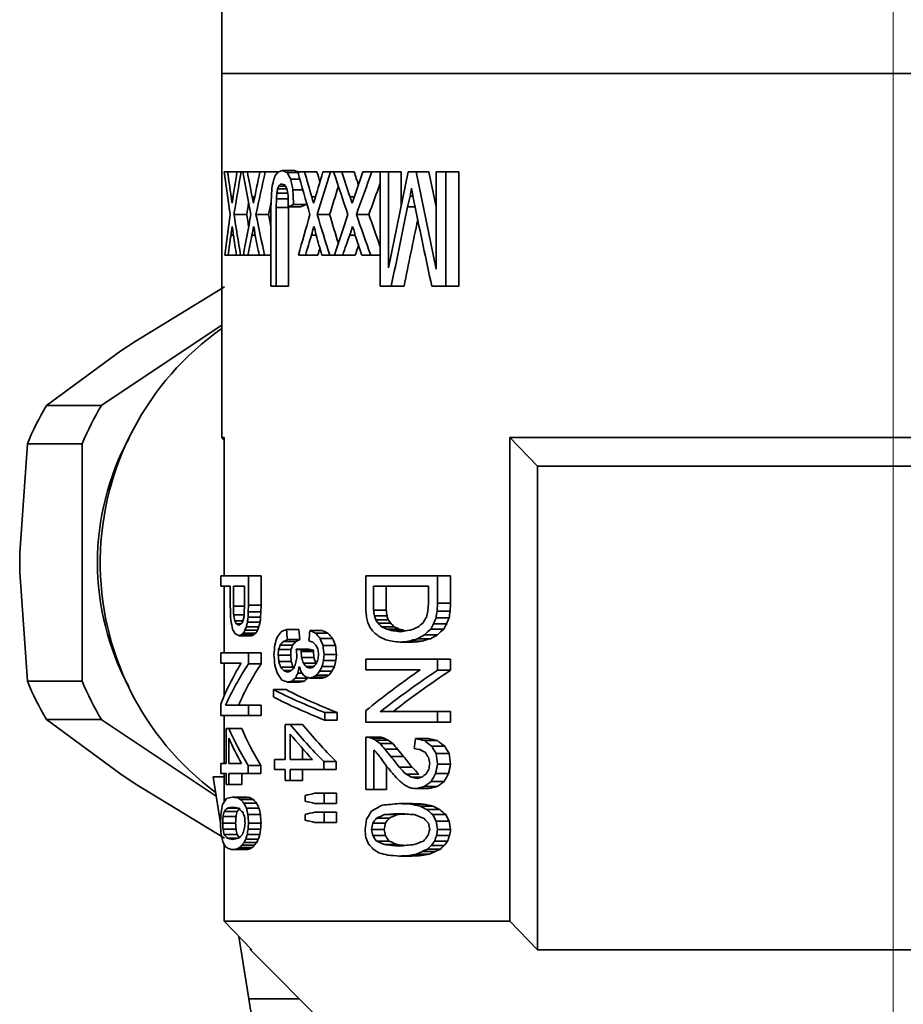
# Paper-space layout 'Blatt2' of a CAD drawing. Units: millimetres. Extents: x 0 to 2100, y 0 to 1485.
# Drawn here: x 489 to 513, y 721 to 749 of the extents above; entities that cross this region are included whole.
import ezdxf

# ---------------------------------------------------------------- set-up
doc = ezdxf.new("R2010")
doc.units = ezdxf.units.MM
doc.linetypes.add('CENTERX2', pattern=[20.32, 12.7, -2.54, 2.54, -2.54])
doc.layers.add('1', color=7, linetype='Continuous')

psp = doc.layouts.new('Blatt2')

# ---------------------------------------------------------------- linework, layer by layer
at = {"color": 7, "linetype": 'Continuous', "lineweight": 35, "ltscale": 5}
for p, q in [((494.254, 749.127), (494.254, 747.027)), ((494.254, 747.027), (494.254, 736.827)), ((531.213, 747.027), (494.254, 747.027)), ((494.254, 747.027), (531.854, 747.027)), ((494.488, 743.076), (494.322, 744.27)), ((494.322, 744.27), (494.414, 744.27)), ((494.677, 744.27), (494.414, 744.27)), ((494.677, 744.27), (494.795, 744.27)), ((494.841, 744.27), (494.795, 744.27)), ((494.841, 744.27), (494.969, 744.27)), ((495.318, 744.27), (494.969, 744.27)), ((495.318, 744.27), (495.47, 744.27)), ((495.818, 744.27), (495.47, 744.27)), ((496.291, 744.31), (495.944, 744.31)), ((496.382, 744.25), (496.084, 744.25)), ((496.571, 744.27), (496.377, 744.27)), ((496.571, 744.27), (496.917, 744.27)), ((497.084, 744.27), (497.301, 744.27)), ((497.384, 744.27), (497.301, 744.27)), ((497.384, 744.27), (497.61, 744.27)), ((497.959, 744.27), (497.61, 744.27)), ((498.205, 744.27), (498.456, 744.27)), ((498.691, 744.27), (498.456, 744.27)), ((498.691, 741.066), (498.691, 744.27)), ((498.691, 744.27), (498.921, 744.27)), ((498.921, 744.27), (498.921, 741.584)), ((498.921, 741.584), (499.469, 744.27)), ((499.276, 744.27), (498.921, 744.27)), ((499.276, 744.27), (499.276, 743.327)), ((499.469, 744.27), (499.693, 744.27)), ((499.693, 744.27), (500.257, 741.544)), ((500.054, 744.27), (499.693, 744.27)), ((500.054, 744.27), (500.257, 743.296)), ((500.257, 741.544), (500.257, 744.27)), ((500.257, 744.27), (500.523, 744.27)), ((500.523, 744.27), (500.523, 741.066)), ((500.891, 744.27), (500.523, 744.27)), ((500.891, 744.27), (500.891, 741.066)), ((496.433, 744.071), (496.182, 744.071)), ((496.073, 743.793), (495.815, 743.793)), ((496.038, 743.872), (495.85, 743.872)), ((495.944, 743.932), (495.893, 743.932)), ((496.517, 743.773), (496.244, 743.773)), ((495.642, 743.613), (495.628, 743.255)), ((495.78, 743.514), (495.773, 743.275)), ((496.109, 743.514), (495.78, 743.514)), ((496.095, 743.673), (495.794, 743.673)), ((496.114, 743.295), (496.107, 743.613)), ((499.602, 743.594), (499.527, 743.594)), ((495.628, 741.066), (495.628, 743.255)), ((495.773, 743.275), (495.773, 741.066)), ((496.12, 743.275), (495.773, 743.275)), ((496.461, 743.295), (496.114, 743.295)), ((496.121, 743.295), (496.12, 743.275)), ((496.12, 743.275), (496.12, 741.066)), ((496.606, 743.355), (496.259, 743.355)), ((499.666, 743.295), (499.457, 743.295)), ((494.951, 743.076), (494.594, 743.076)), ((495.559, 743.076), (495.209, 743.076)), ((497.272, 743.076), (496.925, 743.076)), ((498.373, 743.076), (498.022, 743.076)), ((494.576, 742.499), (494.51, 742.499)), ((495.185, 742.499), (495.098, 742.499)), ((496.891, 742.499), (496.762, 742.499)), ((497.982, 742.499), (497.833, 742.499)), ((494.333, 741.942), (494.426, 741.942)), ((494.663, 741.942), (494.426, 741.942)), ((494.663, 741.942), (494.78, 741.942)), ((494.857, 741.942), (494.78, 741.942)), ((494.985, 741.942), (494.857, 741.942)), ((495.3, 741.942), (494.985, 741.942)), ((495.451, 741.942), (495.3, 741.942)), ((495.628, 741.942), (495.451, 741.942)), ((496.595, 741.942), (496.401, 741.942)), ((496.942, 741.942), (496.595, 741.942)), ((497.273, 741.942), (497.057, 741.942)), ((497.412, 741.942), (497.273, 741.942)), ((497.639, 741.942), (497.412, 741.942)), ((497.988, 741.942), (497.639, 741.942)), ((498.175, 741.942), (498.424, 741.942)), ((498.691, 741.942), (498.424, 741.942)), ((491.825, 739.524), (494.332, 741.052)), ((495.773, 741.066), (495.628, 741.066)), ((496.12, 741.066), (495.773, 741.066)), ((498.999, 741.066), (498.691, 741.066)), ((499.355, 741.066), (498.999, 741.066)), ((500.523, 741.066), (500.132, 741.066)), ((500.891, 741.066), (500.523, 741.066)), ((490.878, 737.726), (494.254, 739.976)), ((491.42, 739.254), (491.825, 739.524)), ((489.343, 737.726), (491.42, 739.254)), ((490.878, 737.726), (489.343, 737.726)), ((494.254, 736.827), (494.32, 736.76)), ((494.254, 736.827), (494.32, 736.827)), ((494.32, 736.827), (494.32, 732.958)), ((502.32, 736.827), (514.418, 736.827)), ((502.32, 723.277), (502.32, 736.827)), ((502.32, 736.827), (503.09, 736.027)), ((488.592, 733.597), (488.807, 736.653)), ((488.807, 736.653), (490.342, 736.653)), ((490.342, 730.001), (490.342, 736.653)), ((503.09, 722.477), (503.09, 736.027)), ((503.09, 736.027), (514.121, 736.027)), ((488.592, 733.056), (488.592, 733.597)), ((488.807, 730.001), (488.592, 733.056)), ((494.223, 732.664), (494.223, 732.958)), ((494.223, 732.958), (495, 732.958)), ((495, 732.132), (495, 732.958)), ((495.352, 732.958), (495, 732.958)), ((495.352, 732.958), (495.352, 732.132)), ((498.286, 731.964), (498.286, 732.958)), ((498.286, 732.958), (500.294, 732.958)), ((500.294, 732.188), (500.294, 732.958)), ((500.66, 732.958), (500.294, 732.958)), ((500.66, 732.958), (500.66, 732.188)), ((494.489, 732.664), (494.223, 732.664)), ((494.32, 732.664), (494.32, 730.802)), ((494.489, 732.664), (494.489, 732.104)), ((494.579, 732.664), (494.888, 732.664)), ((494.579, 732.104), (494.579, 732.664)), ((494.888, 732.664), (494.888, 732.104)), ((498.503, 732.664), (500.037, 732.664)), ((498.503, 731.992), (498.503, 732.664)), ((498.855, 731.992), (498.855, 732.664)), ((500.037, 732.664), (500.037, 732.188)), ((494.584, 731.866), (494.579, 732.104)), ((494.579, 732.104), (494.888, 732.104)), ((494.888, 732.104), (494.882, 731.95)), ((494.994, 731.95), (495, 732.132)), ((495.352, 732.132), (495, 732.132)), ((495.352, 732.132), (495.346, 731.95)), ((500.037, 732.188), (500.023, 731.964)), ((500.281, 731.964), (500.294, 732.188)), ((500.66, 732.188), (500.294, 732.188)), ((500.66, 732.188), (500.646, 731.964)), ((494.584, 731.866), (494.878, 731.866)), ((494.882, 731.95), (494.877, 731.838)), ((494.988, 731.796), (494.994, 731.95)), ((495.346, 731.95), (494.994, 731.95)), ((495.346, 731.95), (495.34, 731.796)), ((498.503, 731.992), (498.855, 731.992)), ((498.526, 731.838), (498.879, 731.838)), ((500.646, 731.964), (500.281, 731.964)), ((494.614, 731.698), (494.843, 731.698)), ((494.66, 731.614), (494.791, 731.614)), ((495.322, 731.656), (494.97, 731.656)), ((495.34, 731.796), (494.988, 731.796)), ((498.561, 731.726), (498.914, 731.726)), ((498.631, 731.628), (498.984, 731.628)), ((500.55, 731.614), (500.185, 731.614)), ((500.618, 731.782), (500.253, 731.782)), ((495.088, 731.278), (494.733, 731.278)), ((495.147, 731.306), (494.793, 731.306)), ((495.207, 731.348), (494.854, 731.348)), ((495.253, 731.432), (494.9, 731.432)), ((495.293, 731.53), (494.94, 731.53)), ((496.41, 731.447), (496.063, 731.447)), ((496.41, 731.447), (496.434, 731.167)), ((497.066, 731.419), (496.719, 731.419)), ((497.224, 731.349), (496.877, 731.349)), ((498.725, 731.53), (499.079, 731.53)), ((499.223, 731.46), (498.868, 731.46)), ((499.038, 731.418), (499.394, 731.418)), ((500.292, 731.306), (499.93, 731.306)), ((500.468, 731.46), (500.104, 731.46)), ((496.235, 731.013), (495.888, 731.013)), ((496.314, 731.111), (495.967, 731.111)), ((496.434, 731.167), (496.088, 731.167)), ((497.357, 731.195), (497.01, 731.195)), ((497.434, 730.999), (497.087, 730.999)), ((499.605, 731.096), (499.248, 731.096)), ((499.859, 731.124), (499.5, 731.124)), ((500.093, 731.194), (499.733, 731.194)), ((494.223, 730.508), (494.223, 730.802)), ((494.223, 730.802), (495, 730.802)), ((495, 730.802), (495, 730.494)), ((495, 730.802), (495.352, 730.802)), ((495.352, 730.802), (495.352, 730.494)), ((495.841, 730.887), (495.834, 730.733)), ((496.181, 730.733), (495.834, 730.733)), ((496.188, 730.887), (495.841, 730.887)), ((496.188, 730.887), (496.181, 730.733)), ((496.181, 730.733), (496.196, 730.551)), ((496.685, 730.901), (496.338, 730.901)), ((496.486, 730.873), (496.477, 730.859)), ((496.477, 730.859), (496.477, 730.831)), ((496.824, 730.859), (496.477, 730.859)), ((496.477, 730.831), (496.486, 730.663)), ((496.824, 730.831), (496.477, 730.831)), ((496.832, 730.873), (496.486, 730.873)), ((496.685, 730.901), (496.832, 730.873)), ((496.832, 730.873), (496.824, 730.859)), ((496.824, 730.859), (496.824, 730.831)), ((496.824, 730.831), (496.832, 730.663)), ((497.463, 730.747), (497.116, 730.747)), ((497.463, 730.747), (497.444, 730.579)), ((494.793, 730.508), (494.223, 730.508)), ((494.32, 730.508), (494.32, 729.595)), ((495.352, 730.494), (495, 730.494)), ((496.196, 730.551), (495.849, 730.551)), ((496.832, 730.663), (496.486, 730.663)), ((496.886, 730.509), (496.539, 730.509)), ((496.832, 730.663), (496.886, 730.509)), ((497.444, 730.579), (497.097, 730.579)), ((498.286, 730.326), (498.286, 730.62)), ((498.286, 730.62), (500.294, 730.62)), ((500.294, 730.312), (500.294, 730.62)), ((500.66, 730.62), (500.294, 730.62)), ((500.66, 730.62), (500.66, 730.312)), ((496.251, 730.397), (495.904, 730.397)), ((496.195, 730.299), (495.991, 730.299)), ((496.504, 730.229), (496.381, 730.229)), ((496.824, 730.411), (496.611, 730.411)), ((497.252, 730.173), (496.905, 730.173)), ((497.338, 730.285), (496.991, 730.285)), ((497.405, 730.411), (497.058, 730.411)), ((499.811, 730.326), (498.286, 730.326)), ((500.294, 730.312), (500.66, 730.312)), ((490.342, 730.001), (488.807, 730.001)), ((496.442, 729.977), (496.096, 729.977)), ((496.558, 730.005), (496.211, 730.005)), ((496.659, 730.089), (496.313, 730.089)), ((496.666, 730.103), (496.659, 730.089)), ((497.066, 730.089), (496.719, 730.089)), ((497.158, 730.117), (496.812, 730.117)), ((496.052, 729.767), (495.704, 729.767)), ((495.704, 729.557), (495.704, 729.767)), ((494.223, 729.038), (494.223, 729.36)), ((494.358, 729.332), (495, 729.332)), ((495, 729.332), (495, 729.038)), ((495.352, 729.332), (495, 729.332)), ((495.352, 729.332), (495.352, 729.038)), ((497.483, 729.123), (497.136, 729.123)), ((497.136, 729.123), (497.136, 728.913)), ((497.483, 729.123), (497.483, 728.913)), ((498.286, 728.856), (498.286, 729.178)), ((498.69, 729.15), (500.294, 729.15)), ((500.294, 729.15), (500.294, 728.856)), ((500.66, 729.15), (500.294, 729.15)), ((500.66, 729.15), (500.66, 728.856)), ((489.343, 728.928), (490.878, 728.928)), ((491.42, 727.4), (489.343, 728.928)), ((494.094, 726.784), (490.878, 728.928)), ((495, 729.038), (494.223, 729.038)), ((494.32, 729.038), (494.32, 727.694)), ((495.352, 729.038), (495, 729.038)), ((496.023, 727.807), (496.023, 728.787)), ((496.023, 728.787), (496.17, 728.787)), ((496.516, 728.787), (496.17, 728.787)), ((497.483, 728.913), (497.136, 728.913)), ((500.294, 728.856), (498.286, 728.856)), ((500.66, 728.856), (500.294, 728.856)), ((494.371, 727.694), (494.371, 728.674)), ((494.371, 728.674), (494.448, 728.674)), ((494.809, 728.674), (494.448, 728.674)), ((496.17, 727.807), (496.17, 728.521)), ((494.448, 727.694), (494.448, 728.408)), ((498.286, 726.966), (498.286, 728.436)), ((498.365, 728.436), (498.286, 728.436)), ((498.717, 728.436), (498.365, 728.436)), ((498.798, 728.408), (498.445, 728.408)), ((498.914, 728.352), (498.561, 728.352)), ((499.043, 728.254), (498.69, 728.254)), ((500.041, 728.394), (499.68, 728.394)), ((500.292, 728.338), (499.93, 728.338)), ((496.516, 727.807), (496.516, 728.114)), ((498.514, 728.072), (498.514, 726.966)), ((499.175, 728.1), (498.82, 728.1)), ((500.495, 728.184), (500.131, 728.184)), ((500.618, 727.974), (500.253, 727.974)), ((494.223, 727.414), (494.223, 727.694)), ((494.223, 727.694), (494.371, 727.694)), ((494.804, 727.694), (494.448, 727.694)), ((495.727, 727.807), (495.727, 727.527)), ((496.023, 727.807), (495.727, 727.807)), ((496.793, 727.807), (496.17, 727.807)), ((497.454, 727.751), (497.106, 727.751)), ((497.106, 727.751), (497.106, 727.527)), ((497.454, 727.751), (497.454, 727.527)), ((499.345, 727.89), (498.989, 727.89)), ((494.371, 727.414), (494.223, 727.414)), ((494.32, 727.414), (494.32, 726.621)), ((494.371, 727.414), (494.371, 727.106)), ((494.448, 727.106), (494.448, 727.414)), ((494.994, 727.414), (494.448, 727.414)), ((494.809, 727.414), (494.809, 727.106)), ((495.346, 727.638), (494.994, 727.638)), ((494.994, 727.638), (494.994, 727.414)), ((495.346, 727.414), (494.994, 727.414)), ((495.346, 727.638), (495.346, 727.414)), ((495.727, 727.527), (496.023, 727.527)), ((496.023, 727.527), (496.023, 727.219)), ((496.17, 727.219), (496.17, 727.527)), ((497.106, 727.527), (496.17, 727.527)), ((496.516, 727.527), (496.516, 727.219)), ((497.454, 727.527), (497.106, 727.527)), ((498.867, 727.625), (498.867, 726.966)), ((499.58, 727.596), (499.223, 727.596)), ((500.605, 727.414), (500.24, 727.414)), ((500.66, 727.68), (500.294, 727.68)), ((491.825, 727.129), (491.42, 727.4)), ((494.332, 725.602), (491.825, 727.129)), ((494.007, 727.327), (494.32, 727.327)), ((494.007, 727.327), (494.216, 726.029)), ((496.023, 727.219), (496.17, 727.219)), ((496.516, 727.219), (496.17, 727.219)), ((499.77, 727.4), (499.411, 727.4)), ((499.851, 727.316), (499.564, 727.316)), ((500.481, 727.19), (500.118, 727.19)), ((494.371, 727.106), (494.448, 727.106)), ((494.809, 727.106), (494.448, 727.106)), ((496.858, 726.869), (497.116, 726.869)), ((497.116, 726.869), (497.116, 726.575)), ((497.463, 726.869), (497.116, 726.869)), ((497.463, 726.869), (497.463, 726.575)), ((498.514, 726.966), (498.286, 726.966)), ((498.867, 726.966), (498.514, 726.966)), ((500.054, 726.994), (499.693, 726.994)), ((500.279, 727.05), (499.917, 727.05)), ((494.913, 726.756), (494.555, 726.756)), ((495.036, 726.742), (494.68, 726.742)), ((495.141, 726.686), (494.787, 726.686)), ((495.224, 726.588), (494.871, 726.588)), ((496.584, 726.645), (496.584, 726.799)), ((494.321, 726.35), (494.685, 726.35)), ((494.4, 726.448), (494.722, 726.448)), ((495.293, 726.448), (494.94, 726.448)), ((497.116, 726.575), (496.858, 726.575)), ((496.858, 726.337), (497.116, 726.337)), ((497.116, 726.575), (497.463, 726.575)), ((497.116, 726.337), (497.116, 726.043)), ((497.463, 726.337), (497.116, 726.337)), ((497.463, 726.337), (497.463, 726.043)), ((499.58, 726.574), (499.223, 726.574)), ((499.898, 726.56), (499.539, 726.56)), ((500.159, 726.504), (499.798, 726.504)), ((500.36, 726.406), (499.997, 726.406)), ((494.275, 726.028), (494.639, 726.028)), ((494.286, 726.21), (494.65, 726.21)), ((495.334, 726.266), (494.982, 726.266)), ((495.352, 726.028), (495, 726.028)), ((496.584, 726.113), (496.584, 726.267)), ((497.116, 726.043), (496.858, 726.043)), ((497.463, 726.043), (497.116, 726.043)), ((498.48, 726.028), (498.832, 726.028)), ((498.584, 726.168), (498.937, 726.168)), ((498.808, 726.266), (499.163, 726.266)), ((500.522, 726.266), (500.158, 726.266)), ((500.618, 726.084), (500.253, 726.084)), ((494.286, 725.86), (494.65, 725.86)), ((494.988, 725.86), (495.34, 725.86)), ((498.445, 725.846), (498.798, 725.846)), ((500.66, 725.846), (500.294, 725.846)), ((494.321, 725.706), (494.685, 725.706)), ((494.4, 725.608), (494.722, 725.608)), ((495.23, 725.482), (494.877, 725.482)), ((495.276, 725.58), (494.923, 725.58)), ((495.316, 725.706), (494.964, 725.706)), ((498.48, 725.678), (498.832, 725.678)), ((498.584, 725.524), (498.937, 725.524)), ((500.577, 725.524), (500.212, 725.524)), ((500.632, 725.678), (500.267, 725.678)), ((494.31, 725.443), (494.32, 725.381)), ((494.32, 725.424), (494.32, 723.277)), ((494.913, 725.286), (494.555, 725.286)), ((495.016, 725.3), (494.66, 725.3)), ((495.104, 725.342), (494.749, 725.342)), ((495.169, 725.412), (494.815, 725.412)), ((498.808, 725.426), (499.163, 725.426)), ((500.226, 725.23), (499.864, 725.23)), ((500.373, 725.3), (500.01, 725.3)), ((500.481, 725.398), (500.118, 725.398)), ((499.58, 725.104), (499.223, 725.104)), ((499.846, 725.118), (499.487, 725.118)), ((500.067, 725.16), (499.706, 725.16)), ((494.32, 723.277), (502.32, 723.277)), ((494.32, 723.277), (495.09, 722.477)), ((502.32, 723.277), (503.09, 722.477)), ((494.727, 722.853), (495.009, 721.105)), ((495.054, 722.514), (495.054, 722.477)), ((495.054, 722.477), (497.57, 719.961)), ((495.09, 722.477), (495.054, 722.477)), ((523.542, 722.477), (503.09, 722.477))]:
    psp.add_line(p, q, dxfattribs=at)
at = {"color": 1, "linetype": 'Continuous', "lineweight": 35, "ltscale": 5}
for p, q in [((494.567, 743.574), (494.514, 743.574)), ((495.174, 743.574), (495.103, 743.574)), ((496.875, 743.574), (496.771, 743.574)), ((497.963, 743.574), (497.843, 743.574)), ((495.009, 721.105), (496.426, 721.105))]:
    psp.add_line(p, q, dxfattribs=at)
at = {"color": 7, "linetype": 'Continuous', "lineweight": 35, "ltscale": 25}
for centre, radius, start, end in [((498.875, 733.321), 8.028, 125.1436, 233.3063), ((496.319, 733.568), 8.121, 149.1986, 157.6713), ((497.854, 733.568), 8.121, 149.1986, 157.6713), ((498.094, 733.327), 7.324, 151.5589, 208.4411), ((496.319, 733.086), 8.121, 202.3287, 210.8014), ((497.854, 733.086), 8.121, 202.3287, 210.8014), ((498.132, 721.439), 3.141, 186.1033, 259.687)]:
    psp.add_arc(centre, radius, start, end, dxfattribs=at)
for centre, major_axis, ratio, start_param, end_param in [((513.054, 734.601), (-11.984, 34.432), 0.435654, 1.138972, 1.15973), ((513.054, 752.243), (11.956, 34.639), 0.433708, 1.949048, 1.974802), ((513.054, 751.354), (12.09, 33.693), 0.442699, 1.937496, 1.97342), ((513.054, 737.442), (-12.09, 33.693), 0.442699, 1.211758, 1.247359), ((513.054, 737.997), (-11.984, 34.432), 0.435654, 1.23918, 1.259476), ((513.054, 748.828), (11.956, 34.639), 0.433708, 1.849904, 1.875163), ((513.054, 748.028), (12.09, 33.693), 0.442699, 1.838698, 1.873988), ((513.054, 744.684), (19.173, 3.549), 0.284826, 2.628842, 2.63803), ((513.054, 744.503), (19.197, 1.888), 0.16417, 2.654516, 2.665368), ((513.054, 744.111), (19.197, -1.941), 0.168404, 3.629546, 3.645395), ((513.054, 743.642), (17.701, -13.167), 0.564827, 4.026126, 4.036964), ((513.054, 744.111), (18.797, -1.9), 0.168404, 3.628424, 3.644612), ((513.054, 744.095), (-12.09, 33.693), 0.442699, 1.408119, 1.443123), ((513.054, 744.788), (-11.984, 34.432), 0.435654, 1.435169, 1.455176), ((513.054, 741.999), (11.956, 34.639), 0.433708, 1.654489, 1.679524), ((513.054, 744.788), (-11.735, 33.715), 0.435654, 1.435485, 1.443803), ((513.054, 741.375), (12.09, 33.693), 0.442699, 1.643372, 1.678453), ((513.054, 747.421), (-12.09, 33.693), 0.442699, 1.505751, 1.540966), ((513.054, 748.183), (-11.984, 34.432), 0.435654, 1.532906, 1.553058), ((513.054, 738.584), (11.956, 34.639), 0.433708, 1.556312, 1.581599), ((513.054, 748.183), (-11.735, 33.715), 0.435654, 1.535312, 1.54598), ((513.054, 738.049), (12.09, 33.693), 0.442699, 1.544948, 1.580435), ((513.054, 746.805), (12.09, 33.693), 0.442699, 1.80856, 1.814413), ((513.054, 745.56), (16.896, 15.813), 0.576716, 2.195776, 2.203298), ((513.054, 742.908), (-11.005, 44.608), 0.352696, 1.458021, 1.464689), ((513.054, 738.049), (11.838, 32.991), 0.442699, 1.550588, 1.577265), ((513.054, 752.769), (9.851, 103.471), 0.159274, 1.672042, 1.674551), ((513.054, 747.023), (10.828, 47.625), 0.332928, 1.714039, 1.716545), ((513.054, 745.085), (16.669, 16.504), 0.577336, 2.162233, 2.166409), ((513.054, 744.63), (18.829, 7.877), 0.476582, 2.479721, 2.484731), ((513.054, 743.806), (19.2, -1.208), 0.107295, 3.619274, 3.627618), ((513.054, 743.156), (17.508, -13.841), 0.569424, 4.043857, 4.049695), ((513.054, 741.975), (-10.828, 47.625), 0.332928, 1.456763, 1.460932), ((513.054, 738.931), (-9.642, 250.745), 0.066215, 1.548939, 1.550606), ((513.054, 741.375), (11.838, 32.991), 0.442699, 1.653779, 1.677391), ((513.054, 720.621), (9.952, 87.542), 0.187558, 1.32406, 1.326652), ((513.054, 764.896), (-10.028, 79.575), 0.205758, 1.812929, 1.815522), ((513.054, 734.345), (-11.847, 35.464), 0.426046, 1.168836, 1.174007), ((513.054, 751.354), (11.838, 32.991), 0.442699, 1.96853, 1.978745), ((513.054, 737.837), (-11.847, 35.464), 0.426046, 1.268582, 1.273646), ((513.054, 748.028), (11.838, 32.991), 0.442699, 1.866574, 1.87711), ((513.054, 750.373), (9.895, 95.507), 0.172277, 1.658844, 1.660515), ((513.054, 744.822), (-11.847, 35.464), 0.426046, 1.464282, 1.469285), ((513.054, 748.315), (-11.847, 35.464), 0.426046, 1.562164, 1.567211), ((513.054, 727.93), (10.372, 59.635), 0.270936, 1.35242, 1.357598), ((513.054, 761.49), (-10.211, 66.819), 0.243334, 1.804277, 1.808603), ((513.054, 743.421), (19.197, 1.941), 0.168404, 2.618616, 2.634454), ((513.054, 743.421), (18.797, 1.9), 0.168404, 2.618991, 2.635167), ((513.054, 726.087), (10.211, 66.819), 0.243334, 1.347679, 1.382024), ((513.054, 762.288), (-10.16, 69.764), 0.233526, 1.811778, 1.845715), ((513.054, 752.243), (11.973, 34.512), 0.434904, 1.98631, 2.020155), ((513.054, 734.607), (-11.973, 34.512), 0.434904, 1.175953, 1.209321), ((513.054, 748.84), (11.973, 34.512), 0.434904, 1.886453, 1.919503), ((513.054, 734.607), (-11.724, 33.793), 0.434904, 1.170628, 1.180844), ((513.054, 738.01), (-11.973, 34.512), 0.434904, 1.275385, 1.30816), ((513.054, 738.01), (-11.724, 33.793), 0.434904, 1.272263, 1.282223), ((513.054, 742.034), (11.973, 34.512), 0.434904, 1.690689, 1.723193), ((513.054, 744.816), (-11.973, 34.512), 0.434904, 1.47092, 1.503493), ((513.054, 744.816), (-11.724, 33.793), 0.434904, 1.471983, 1.495595), ((513.054, 738.631), (11.973, 34.512), 0.434904, 1.592846, 1.62555), ((513.054, 748.219), (-11.973, 34.512), 0.434904, 1.568938, 1.601884), ((513.054, 748.219), (-11.724, 33.793), 0.434904, 1.572109, 1.598786), ((513.054, 726.087), (9.999, 65.427), 0.243334, 1.347711, 1.377131), ((513.054, 751.758), (11.847, 35.464), 0.426046, 1.966724, 1.973619), ((513.054, 736.724), (-14.664, 22.469), 0.551571, 0.970706, 0.974148), ((513.054, 726.835), (-10.276, 63.628), 0.254901, 1.278546, 1.281126), ((513.054, 748.265), (11.847, 35.464), 0.426046, 1.867103, 1.873855), ((513.054, 739.053), (-14.664, 22.469), 0.551571, 1.070327, 1.0737), ((513.054, 733.044), (-10.276, 63.628), 0.254901, 1.378097, 1.380626), ((513.054, 741.28), (11.847, 35.464), 0.426046, 1.671473, 1.678145), ((513.054, 743.71), (-14.664, 22.469), 0.551571, 1.265957, 1.269293), ((513.054, 745.462), (-10.276, 63.628), 0.254901, 1.573691, 1.576194), ((513.054, 737.788), (11.847, 35.464), 0.426046, 1.573541, 1.580269), ((513.054, 746.038), (-14.664, 22.469), 0.551571, 1.363889, 1.367256), ((513.054, 751.671), (-10.276, 63.628), 0.254901, 1.671654, 1.67418), ((513.054, 751.141), (12.197, 32.98), 0.4496, 1.997014, 2.014308), ((513.054, 733.842), (-11.932, 34.813), 0.432079, 1.175239, 1.191541), ((513.054, 747.881), (12.197, 32.98), 0.4496, 1.897249, 1.91416), ((513.054, 737.274), (-11.932, 34.813), 0.432079, 1.274738, 1.290731), ((513.054, 741.362), (12.197, 32.98), 0.4496, 1.701539, 1.718212), ((513.054, 744.136), (-11.932, 34.813), 0.432079, 1.470306, 1.486163), ((513.054, 738.102), (12.197, 32.98), 0.4496, 1.603664, 1.620459), ((513.054, 747.568), (-11.932, 34.813), 0.432079, 1.568292, 1.584311), ((513.054, 741.362), (11.943, 32.293), 0.4496, 1.711951, 1.717842), ((513.054, 738.102), (11.943, 32.293), 0.4496, 1.609722, 1.617998), ((513.054, 694.286), (-9.729, 144.072), 0.114892, 1.297442, 1.300261), ((513.054, 724.322), (-12.666, 30.278), 0.476582, 1.127169, 1.132777), ((513.054, 737.841), (12.666, 30.278), 0.476582, 1.963291, 1.96699), ((513.054, 747.602), (-9.914, 92.604), 0.177554, 1.721443, 1.723284), ((513.054, 747.79), (-9.975, 84.881), 0.193276, 1.73525, 1.737097), ((513.054, 739.572), (-11.277, 40.942), 0.37955, 1.655643, 1.658414), ((513.054, 747.79), (-9.767, 83.112), 0.193276, 1.739281, 1.741168), ((513.054, 739.572), (-11.042, 40.089), 0.37955, 1.659715, 1.662547), ((513.054, 713.642), (10.32, 61.688), 0.26246, 1.313423, 1.316271), ((513.054, 700.462), (9.867, 100.326), 0.16417, 1.267592, 1.269502), ((513.054, 700.462), (9.662, 98.236), 0.16417, 1.260548, 1.262503), ((513.054, 725.15), (-14.17, 24.083), 0.537957, 1.00146, 1.011776), ((513.054, 729.239), (19.008, -6.35), 0.426046, 3.565332, 3.57373), ((513.054, 730.792), (19.198, -1.828), 0.159274, 3.447514, 3.459614), ((513.054, 732.323), (19.198, 1.757), 0.153475, 2.816334, 2.824691), ((513.054, 732.82), (19.184, 3.098), 0.254901, 2.781817, 2.789234), ((513.054, 734.783), (18.065, 11.79), 0.551571, 2.471865, 2.477419), ((513.054, 736.656), (13.399, 26.931), 0.510639, 2.000529, 2.005141), ((513.054, 740.915), (10.651, 51.349), 0.311105, 1.813411, 1.816176), ((513.054, 736.656), (13.12, 26.37), 0.510639, 2.004423, 2.009136), ((513.054, 740.915), (10.429, 50.279), 0.311105, 1.817244, 1.82007), ((513.054, 741.455), (-10.462, 56.523), 0.284826, 1.68962, 1.692382), ((513.054, 736.459), (-13.399, 26.931), 0.510639, 1.49626, 1.500866), ((513.054, 735.158), (17.131, -15.077), 0.574999, 4.325441, 4.330987), ((513.054, 734.276), (18.56, -9.523), 0.516104, 4.12138, 4.128785), ((513.054, 735.158), (16.775, -14.763), 0.574999, 4.329574, 4.335243), ((513.054, 734.276), (18.174, -9.325), 0.516104, 4.125636, 4.133205), ((513.054, 728.008), (18.724, 8.578), 0.495088, 2.103188, 2.113588), ((513.054, 724.664), (14.524, 22.915), 0.547997, 1.606694, 1.613329), ((513.054, 722.908), (13.262, 27.497), 0.504928, 1.496999, 1.502712), ((513.054, 720.217), (11.693, 36.73), 0.414608, 1.384593, 1.389363), ((513.054, 722.908), (12.985, 26.924), 0.504928, 1.490113, 1.495961), ((513.054, 720.217), (11.45, 35.965), 0.414608, 1.377595, 1.382477), ((513.054, 729.146), (19.079, -5.499), 0.390614, 3.524848, 3.538872), ((513.054, 730.604), (19.199, -1.574), 0.138345, 3.438096, 3.456721), ((513.054, 731.89), (19.199, 1.426), 0.125914, 2.818242, 2.828453), ((513.054, 732.182), (19.196, 2.182), 0.187558, 2.796086, 2.806275), ((513.054, 733.641), (18.877, 7.523), 0.466198, 2.626313, 2.63371), ((513.054, 734.377), (18.065, 11.79), 0.551571, 2.458005, 2.464468), ((513.054, 731.89), (18.799, 1.396), 0.125914, 2.82277, 2.833209), ((513.054, 732.182), (18.796, 2.137), 0.187558, 2.800388, 2.810803), ((513.054, 733.641), (18.484, 7.366), 0.466198, 2.630452, 2.638012), ((513.054, 734.377), (17.689, 11.545), 0.551571, 2.462, 2.468606), ((513.054, 732.074), (18.803, 8.065), 0.481808, 2.470607, 2.483329), ((513.054, 731.574), (19.198, 1.66), 0.145521, 2.644557, 2.661808), ((513.054, 727.419), (-9.854, 102.9), 0.160141, 1.516316, 1.519038), ((513.054, 728.353), (9.854, 102.9), 0.160141, 1.556336, 1.559058), ((513.054, 731.554), (19.194, -2.367), 0.201846, 3.719875, 3.735304), ((513.054, 731.897), (18.803, -8.065), 0.481808, 3.914199, 3.926913), ((513.054, 731.554), (18.794, -2.318), 0.201846, 3.720509, 3.736266), ((513.054, 731.897), (18.411, -7.897), 0.481808, 3.915162, 3.928147), ((513.054, 734.72), (17.131, -15.077), 0.574999, 4.312523, 4.318055), ((513.054, 733.619), (18.82, -7.942), 0.478427, 4.048808, 4.057117), ((513.054, 733.093), (19.079, -5.499), 0.390614, 3.970013, 3.979262), ((513.054, 732.837), (19.175, -3.497), 0.281518, 3.921226, 3.932354), ((513.054, 732.168), (19.198, -1.691), 0.14808, 3.894095, 3.907112), ((513.054, 731.83), (19.2, -0.914), 0.081732, 3.89796, 3.913821), ((513.054, 732.837), (18.775, -3.425), 0.281518, 3.925646, 3.937022), ((513.054, 732.168), (18.798, -1.656), 0.14808, 3.898763, 3.912072), ((513.054, 730.879), (19.2, 1.062), 0.094661, 2.3474, 2.36802), ((513.054, 730.003), (19.187, 2.893), 0.2406, 2.300358, 2.31637), ((513.054, 728.915), (19.128, 4.719), 0.352696, 2.236585, 2.250772), ((513.054, 727.513), (18.648, 9.036), 0.505798, 2.070691, 2.083036), ((513.054, 728.915), (18.729, 4.621), 0.352696, 2.230123, 2.244638), ((513.054, 727.513), (18.26, 8.848), 0.505798, 2.06394, 2.076573), ((513.054, 738.974), (9.854, 102.9), 0.160141, 1.663435, 1.666164), ((513.054, 733.013), (14.015, 24.619), 0.533062, 1.934529, 1.942714), ((513.054, 732.381), (14.944, 21.601), 0.558037, 1.998355, 2.003807), ((513.054, 731.651), (18.962, 6.804), 0.442699, 2.5105, 2.519583), ((513.054, 731.316), (19.196, 2.13), 0.183493, 2.634056, 2.647673), ((513.054, 732.381), (14.633, 21.151), 0.558037, 1.999615, 2.005183), ((513.054, 731.651), (18.567, 6.662), 0.442699, 2.511565, 2.520842), ((513.054, 731.316), (18.796, 2.086), 0.183493, 2.634832, 2.648738), ((513.054, 731.243), (19.197, -1.989), 0.172277, 3.710111, 3.721), ((513.054, 731.487), (19.008, -6.35), 0.426046, 3.844531, 3.852701), ((513.054, 731.962), (-16.024, 18.408), 0.574578, 1.153156, 1.158604), ((513.054, 732.759), (-13.617, 26.073), 0.519161, 1.363966, 1.371235), ((513.054, 737.034), (-9.914, 92.604), 0.177554, 1.616995, 1.619722), ((513.054, 732.759), (-13.333, 25.53), 0.519161, 1.3652, 1.372625), ((513.054, 737.034), (-9.708, 90.675), 0.177554, 1.618385, 1.62117), ((513.054, 732.426), (19.182, -3.189), 0.261091, 3.910521, 3.922571), ((513.054, 731.821), (19.199, -1.574), 0.138345, 3.890536, 3.904479), ((513.054, 731.511), (19.2, -0.863), 0.07721, 3.896607, 3.913399), ((513.054, 730.721), (19.2, 0.776), 0.069516, 2.351707, 2.370448), ((513.054, 730.007), (19.195, 2.226), 0.19094, 2.315432, 2.33238), ((513.054, 730.721), (18.8, 0.759), 0.069516, 2.345963, 2.365131), ((513.054, 730.007), (18.795, 2.179), 0.19094, 2.309299, 2.326636), ((513.054, 722.108), (-9.83, 108.047), 0.152644, 1.476876, 1.479606), ((513.054, 724.167), (-9.867, 100.326), 0.16417, 1.489167, 1.490985), ((513.054, 729.906), (-9.83, 108.047), 0.152644, 1.547702, 1.549516), ((513.054, 730.884), (19.2, -0.914), 0.081732, 3.659875, 3.675293), ((513.054, 735.278), (-9.975, 84.881), 0.193276, 1.599665, 1.601482), ((513.054, 726.627), (10.056, 77.155), 0.211993, 1.545023, 1.54684), ((513.054, 724.459), (9.914, 92.604), 0.177554, 1.52187, 1.523688), ((513.054, 732.615), (19.022, 6.209), 0.420561, 2.691169, 2.808813), ((513.054, 732.277), (19.018, 6.245), 0.421972, 2.656643, 2.774216), ((513.054, 732.277), (18.622, 6.115), 0.421972, 2.660436, 2.780662), ((513.054, 728.502), (-14.17, 24.083), 0.537957, 1.186933, 1.196935), ((513.054, 729.007), (-14.524, 22.915), 0.547997, 1.172827, 1.179187), ((513.054, 729.007), (-14.222, 22.438), 0.547997, 1.17147, 1.177966), ((513.054, 730.823), (13.262, 27.497), 0.504928, 1.819784, 1.825226), ((513.054, 731.161), (10.32, 61.688), 0.26246, 1.622071, 1.624792), ((513.054, 730.838), (-13.262, 27.497), 0.504928, 1.338133, 1.343575), ((513.054, 730.666), (18.56, -9.523), 0.516104, 3.935705, 3.942961), ((513.054, 729.947), (18.877, 7.523), 0.466198, 2.388168, 2.39543), ((513.054, 729.413), (14.944, 21.601), 0.558037, 1.887653, 1.893101), ((513.054, 727.519), (10.909, 46.16), 0.342279, 1.585401, 1.589036), ((513.054, 727.519), (10.682, 45.198), 0.342279, 1.583992, 1.587705), ((513.054, 729.37), (18.77, -8.288), 0.487761, 3.810031, 3.82366), ((513.054, 729.834), (19.044, -5.954), 0.410275, 3.735463, 3.745453), ((513.054, 730.13), (19.198, -1.828), 0.159274, 3.633038, 3.644838), ((513.054, 730.394), (19.197, 1.989), 0.172277, 2.624775, 2.635663), ((513.054, 730.527), (19.079, 5.499), 0.390614, 2.521434, 2.530505), ((513.054, 730.319), (16.586, 16.752), 0.577336, 2.094749, 2.102005), ((513.054, 730.416), (11.369, 39.893), 0.38785, 1.681017, 1.685552), ((513.054, 730.407), (-13.399, 26.931), 0.510639, 1.321865, 1.3264), ((513.054, 730.352), (18.065, -11.79), 0.551571, 4.015128, 4.022384), ((513.054, 730.252), (19.167, -3.774), 0.298944, 3.735631, 3.743795), ((513.054, 730.484), (19.197, -1.989), 0.172277, 3.701946, 3.712833), ((513.054, 730.277), (19.199, 1.574), 0.138345, 2.567784, 2.576859), ((513.054, 729.877), (19.179, 3.336), 0.270936, 2.52296, 2.532038), ((513.054, 729.515), (18.515, 9.763), 0.520792, 2.293869, 2.302043), ((513.054, 729.171), (16.346, 17.466), 0.576716, 2.003241, 2.009601), ((513.054, 729.877), (18.779, 3.266), 0.270936, 2.521939, 2.53121), ((513.054, 729.515), (18.129, 9.559), 0.520792, 2.292674, 2.301022), ((513.054, 729.171), (16.005, 17.102), 0.576716, 2.00191, 2.008406), ((513.054, 727.468), (19.022, 6.209), 0.420561, 2.195476, 2.311915), ((513.054, 727.11), (19.018, 6.245), 0.421972, 2.160006, 2.278358), ((513.054, 727.11), (18.622, 6.115), 0.421972, 2.15294, 2.273999), ((513.054, 729.867), (19.199, -1.574), 0.138345, 3.622859, 3.641016), ((513.054, 730.055), (19.2, 1.114), 0.099139, 2.635058, 2.64776), ((513.054, 730.181), (19.145, 4.353), 0.332928, 2.554375, 2.56526), ((513.054, 730.055), (18.8, 1.09), 0.099139, 2.635543, 2.648516), ((513.054, 730.181), (18.746, 4.262), 0.332928, 2.554629, 2.565746), ((513.054, 730.172), (19.199, -1.426), 0.125914, 3.694358, 3.704338), ((513.054, 729.997), (19.199, 1.574), 0.138345, 2.567784, 2.576859), ((513.054, 729.997), (18.799, 1.541), 0.138345, 2.566957, 2.576225), ((513.054, 729.421), (19.195, -2.22), 0.190492, 3.606275, 3.756969), ((513.054, 729.421), (18.795, -2.174), 0.190492, 3.604549, 3.758455), ((513.054, 729.211), (19.195, -2.22), 0.190492, 3.606275, 3.756969), ((513.054, 728.486), (18.944, -6.966), 0.448284, 3.801208, 3.895582), ((513.054, 728.486), (18.55, -6.821), 0.448284, 3.800626, 3.89701), ((513.054, 725.701), (18.944, -6.966), 0.448284, 3.554493, 3.651305), ((513.054, 725.701), (18.55, -6.821), 0.448284, 3.548506, 3.647492), ((513.054, 728.217), (18.933, -7.062), 0.451517, 3.804688, 3.869091), ((513.054, 725.406), (18.933, -7.062), 0.451517, 3.557973, 3.624292), ((513.054, 729.208), (19.195, -2.294), 0.196244, 3.864741, 3.871193), ((513.054, 729.528), (19.179, -3.336), 0.270936, 3.894829, 3.90406), ((513.054, 730.224), (19.044, -5.954), 0.410275, 3.98455, 3.994723), ((513.054, 731.35), (18.065, -11.79), 0.551571, 4.212686, 4.22288), ((513.054, 729.208), (18.795, -2.246), 0.196244, 3.868529, 3.875123), ((513.054, 729.528), (18.779, -3.266), 0.270936, 3.898759, 3.908193), ((513.054, 730.224), (18.647, -5.83), 0.410275, 3.988683, 3.999081), ((513.054, 731.35), (17.689, -11.545), 0.551571, 4.217044, 4.227465), ((513.054, 700.284), (9.854, 102.9), 0.160141, 1.309477, 1.312305), ((513.054, 729.281), (19.198, -1.66), 0.145521, 3.954428, 3.972387), ((513.054, 731.625), (18.908, -7.278), 0.458571, 4.134523, 4.14877), ((513.054, 729.281), (18.799, -1.626), 0.145521, 3.960474, 3.97885), ((513.054, 731.625), (18.514, -7.127), 0.458571, 4.140985, 4.155566), ((513.054, 730.381), (18.77, -8.288), 0.487761, 4.06542, 4.070038), ((513.054, 730.972), (18.065, -11.79), 0.551571, 4.203437, 4.208059), ((513.054, 731.582), (17.699, -13.176), 0.564893, 4.275414, 4.28842), ((513.054, 731.582), (17.33, -12.901), 0.564893, 4.279999, 4.293296), ((513.054, 728.756), (19.2, -1.201), 0.106708, 3.945693, 3.957961), ((513.054, 730.462), (19.12, -4.856), 0.359757, 4.042401, 4.052816), ((513.054, 734.767), (-14.944, 21.601), 0.558037, 1.498869, 1.504564), ((513.054, 736.004), (-14.015, 24.619), 0.533062, 1.585043, 1.593623), ((513.054, 761.702), (-9.83, 108.047), 0.152644, 1.87435, 1.877215), ((513.054, 736.004), (-13.723, 24.107), 0.533062, 1.591839, 1.600621), ((513.054, 761.702), (-9.625, 105.796), 0.152644, 1.881348, 1.884281), ((513.054, 731.404), (17.28, -14.598), 0.573257, 4.313519, 4.319997), ((513.054, 731.439), (17.212, -14.819), 0.574124, 4.328078, 4.340133), ((513.054, 731.699), (17.506, -13.846), 0.569456, 4.313535, 4.33125), ((513.054, 731.699), (17.142, -13.558), 0.569456, 4.318411, 4.336525), ((513.054, 747.784), (-10.211, 66.847), 0.24324, 1.835862, 1.838713), ((513.054, 702.194), (9.975, 84.881), 0.193276, 1.288452, 1.290353), ((513.054, 731.137), (17.748, -13), 0.563503, 4.272506, 4.287387), ((513.054, 731.06), (18.353, -10.551), 0.534556, 4.206226, 4.220266), ((513.054, 731.06), (17.97, -10.332), 0.534556, 4.211501, 4.22586), ((513.054, 719.859), (14.015, 24.619), 0.533062, 1.562256, 1.567953), ((513.054, 718.872), (13.494, 26.551), 0.514436, 1.510036, 1.518613), ((513.054, 704.593), (10.106, 73.29), 0.222746, 1.281196, 1.285016), ((513.054, 718.872), (13.213, 25.998), 0.514436, 1.50306, 1.511839), ((513.054, 704.593), (9.895, 71.763), 0.222746, 1.27413, 1.27804), ((513.054, 730.622), (18.416, -10.252), 0.529618, 4.182634, 4.193828), ((513.054, 730.108), (18.82, -7.942), 0.478427, 4.106347, 4.114763), ((513.054, 729.428), (19.079, -5.499), 0.390614, 4.027659, 4.037032), ((513.054, 729.361), (19.145, -4.353), 0.332928, 3.997648, 4.008917), ((513.054, 728.338), (19.197, -1.989), 0.172277, 3.951217, 3.962521), ((513.054, 725.996), (19.194, 2.419), 0.205758, 2.30314, 2.312588), ((513.054, 724.383), (19.008, 6.35), 0.426046, 2.179159, 2.187685), ((513.054, 724.071), (19.008, 6.35), 0.426046, 2.168707, 2.182951), ((513.054, 724.071), (18.612, 6.218), 0.426046, 2.161933, 2.17651), ((513.054, 726.757), (19.199, 1.304), 0.115522, 2.566742, 2.593962), ((513.054, 728.371), (19.19, -2.715), 0.227777, 3.957129, 3.965584), ((513.054, 727.417), (19.2, -0.776), 0.069516, 3.936178, 3.945595), ((513.054, 725.998), (19.198, 1.865), 0.16234, 2.308555, 2.324624), ((513.054, 725.998), (18.798, 1.827), 0.16234, 2.302115, 2.318556), ((513.054, 728.745), (19.161, 3.948), 0.30953, 2.843478, 2.868172), ((513.054, 727.052), (19.2, 0.595), 0.053509, 2.868795, 2.905505), ((513.054, 726.601), (19.2, -0.309), 0.027844, 3.413179, 3.436526), ((513.054, 726.04), (19.199, -1.574), 0.138345, 3.447419, 3.466005), ((513.054, 725.18), (19.159, -4.001), 0.312684, 3.519865, 3.533755), ((513.054, 724.074), (18.684, -8.824), 0.500975, 3.700886, 3.711971), ((513.054, 726.601), (18.8, -0.303), 0.027844, 3.407686, 3.431561), ((513.054, 726.04), (18.799, -1.541), 0.138345, 3.442454, 3.461456), ((513.054, 725.18), (18.76, -3.917), 0.312684, 3.515316, 3.529515), ((513.054, 724.074), (18.295, -8.64), 0.500975, 3.696645, 3.707975), ((513.054, 726.686), (19.199, -1.304), 0.115522, 3.689223, 3.716444), ((513.054, 752.225), (10.012, 81.018), 0.202211, 1.92111, 1.924941), ((513.054, 732.9), (16.024, 18.408), 0.574578, 2.348433, 2.359897), ((513.054, 731.458), (17.472, 13.963), 0.570134, 2.492911, 2.501473), ((513.054, 728.043), (19.185, 3.037), 0.25065, 2.862784, 2.880785), ((513.054, 726.702), (19.2, 0.455), 0.040935, 2.869485, 2.901467), ((513.054, 726.242), (19.2, -0.469), 0.042174, 3.41376, 3.444551), ((513.054, 731.458), (17.108, 13.672), 0.570134, 2.499556, 2.50832), ((513.054, 728.043), (18.785, 2.973), 0.25065, 2.86901, 2.887431), ((513.054, 725.155), (19.183, -3.154), 0.258736, 3.486039, 3.505521), ((513.054, 723.236), (18.065, -11.79), 0.551571, 3.808544, 3.816869), ((513.054, 721.159), (-13.168, 27.899), 0.500846, 1.153123, 1.159578), ((513.054, 721.159), (-12.893, 27.318), 0.500846, 1.149128, 1.155725), ((513.054, 726.225), (19.199, 1.304), 0.115522, 2.566742, 2.593962), ((513.054, 722.627), (16.024, 18.408), 0.574578, 1.852017, 1.863073), ((513.054, 725.07), (19.161, 3.948), 0.30953, 2.347722, 2.371756), ((513.054, 726.288), (19.2, 0.595), 0.053509, 2.373466, 2.40975), ((513.054, 726.722), (19.2, -0.309), 0.027844, 3.908508, 3.931937), ((513.054, 727.372), (19.199, -1.574), 0.138345, 3.94283, 3.961681), ((513.054, 726.722), (18.8, -0.303), 0.027844, 3.913783, 3.937745), ((513.054, 728.53), (19.159, -4.001), 0.312684, 4.015541, 4.029747), ((513.054, 727.372), (18.799, -1.541), 0.138345, 3.948638, 3.967923), ((513.054, 730.199), (18.684, -8.824), 0.500975, 4.196877, 4.208287), ((513.054, 728.53), (18.76, -3.917), 0.312684, 4.021783, 4.03632), ((513.054, 730.199), (18.295, -8.64), 0.500975, 4.20345, 4.215128), ((513.054, 686.108), (-9.776, 123.487), 0.13382, 1.231043, 1.232959), ((513.054, 746.68), (10.211, 66.847), 0.24324, 1.91894, 1.921799), ((513.054, 706.964), (-10.32, 61.688), 0.26246, 1.213051, 1.21591), ((513.054, 746.68), (9.998, 65.454), 0.24324, 1.925787, 1.928713), ((513.054, 706.964), (-10.105, 60.403), 0.26246, 1.206136, 1.209063), ((513.054, 734.823), (10.909, 46.16), 0.342279, 1.842607, 1.846303), ((513.054, 713.323), (-10.211, 66.847), 0.24324, 1.339796, 1.342567), ((513.054, 710.683), (-9.953, 87.455), 0.18774, 1.370337, 1.373102), ((513.054, 742.275), (9.914, 92.604), 0.177554, 1.766135, 1.767978), ((513.054, 710.683), (-9.746, 85.633), 0.18774, 1.366484, 1.369309), ((513.054, 742.275), (9.708, 90.675), 0.177554, 1.769928, 1.771811), ((513.054, 726.154), (19.199, -1.304), 0.115522, 3.689223, 3.716444), ((513.054, 712.309), (10.012, 81.018), 0.202211, 1.424286, 1.427967), ((513.054, 713.702), (10.211, 66.847), 0.24324, 1.422616, 1.425383), ((513.054, 722.867), (17.472, 13.963), 0.570134, 1.996838, 2.005149), ((513.054, 725.073), (19.185, 3.037), 0.25065, 2.367121, 2.384712), ((513.054, 713.702), (9.998, 65.454), 0.24324, 1.418626, 1.421454), ((513.054, 726.075), (19.2, 0.455), 0.040935, 2.374155, 2.405804), ((513.054, 722.867), (17.108, 13.672), 0.570134, 1.992664, 2.001159), ((513.054, 725.073), (18.785, 2.973), 0.25065, 2.362557, 2.380538), ((513.054, 726.075), (18.8, 0.445), 0.040935, 2.38273, 2.40124), ((513.054, 726.519), (19.2, -0.469), 0.042174, 3.90909, 3.940047), ((513.054, 727.856), (19.183, -3.154), 0.258736, 3.981535, 4.001374), ((513.054, 730.622), (18.065, -11.79), 0.551571, 4.304397, 4.312936), ((513.054, 745.936), (-10.211, 66.847), 0.24324, 1.835862, 1.838713), ((513.054, 735.032), (-13.168, 27.899), 0.500846, 1.649439, 1.656114), ((513.054, 753.388), (-9.953, 87.455), 0.18774, 1.866873, 1.869738), ((513.054, 735.032), (-12.893, 27.318), 0.500846, 1.65628, 1.663113), ((513.054, 753.388), (-9.746, 85.633), 0.18774, 1.873872, 1.876805), ((513.054, 716.589), (-13.168, 27.899), 0.500846, 1.011431, 1.018128), ((513.054, 720.086), (16.771, -16.195), 0.577174, 3.862647, 3.871209), ((513.054, 720.086), (16.422, -15.857), 0.577174, 3.855801, 3.864564), ((513.054, 729.511), (16.771, 16.195), 0.577174, 2.304319, 2.312646), ((513.054, 733.383), (11.172, 42.25), 0.369589, 1.846389, 1.850076), ((513.054, 733.383), (10.939, 41.37), 0.369589, 1.850222, 1.85399), ((513.054, 746.472), (-9.776, 123.487), 0.13382, 1.728017, 1.729857), ((513.054, 737.055), (-10.32, 61.688), 0.26246, 1.709466, 1.712234), ((513.054, 737.055), (-10.105, 60.403), 0.26246, 1.713395, 1.716224), ((513.054, 711.936), (10.909, 46.16), 0.342279, 1.346461, 1.350262), ((513.054, 696.683), (9.914, 92.604), 0.177554, 1.269498, 1.271409), ((513.054, 696.683), (9.708, 90.675), 0.177554, 1.262432, 1.264388), ((513.054, 721.2), (18.444, -10.117), 0.527284, 3.626195, 3.636688), ((513.054, 722.97), (19.128, -4.719), 0.352696, 3.441934, 3.456187), ((513.054, 724.012), (19.185, -3.037), 0.25065, 3.4024, 3.420401), ((513.054, 725.225), (19.2, -0.684), 0.061359, 3.382933, 3.414915), ((513.054, 725.916), (19.2, 0.704), 0.063214, 2.837344, 2.868135), ((513.054, 724.012), (18.785, -2.973), 0.25065, 3.395754, 3.414175), ((513.054, 726.795), (19.188, 2.866), 0.238683, 2.785466, 2.804022), ((513.054, 726.846), (19.164, 3.876), 0.305212, 2.75205, 2.762231), ((513.054, 728.108), (18.56, 9.523), 0.516104, 2.547453, 2.554844), ((513.054, 729.295), (16.346, 17.466), 0.576716, 2.247583, 2.254042), ((513.054, 726.846), (18.764, 3.795), 0.305212, 2.75627, 2.766677), ((513.054, 728.108), (18.174, 9.325), 0.516104, 2.551509, 2.559064), ((513.054, 729.295), (16.005, 17.102), 0.576716, 2.251497, 2.258098), ((513.054, 730.462), (-13.168, 27.899), 0.500846, 1.508329, 1.514773), ((513.054, 729.154), (16.771, -16.195), 0.577174, 4.358971, 4.367283), ((513.054, 726.618), (19.185, -3.037), 0.25065, 3.898473, 3.916064), ((513.054, 729.154), (16.422, -15.857), 0.577174, 4.362962, 4.371456), ((513.054, 726.618), (18.785, -2.973), 0.25065, 3.902647, 3.920628), ((513.054, 723.964), (19.188, 2.866), 0.238683, 2.289635, 2.308526), ((513.054, 720.079), (16.771, 16.195), 0.577174, 1.808278, 1.816814), ((513.054, 719.382), (16.346, 17.466), 0.576716, 1.751144, 1.757813), ((513.054, 712.389), (11.172, 42.25), 0.369589, 1.34982, 1.353637), ((513.054, 719.382), (16.005, 17.102), 0.576716, 1.744213, 1.751039), ((513.054, 712.389), (10.939, 41.37), 0.369589, 1.342798, 1.346706), ((513.054, 724.47), (19.199, -1.574), 0.138345, 3.380732, 3.39964), ((513.054, 724.989), (19.2, -0.595), 0.053509, 3.389959, 3.41439), ((513.054, 725.469), (19.2, 0.368), 0.033144, 2.850199, 2.869819), ((513.054, 725.928), (19.199, 1.383), 0.122249, 2.826213, 2.84203), ((513.054, 726.726), (19.175, 3.497), 0.281518, 2.772584, 2.783715), ((513.054, 725.469), (18.8, 0.36), 0.033144, 2.855248, 2.875312), ((513.054, 725.928), (18.799, 1.354), 0.122249, 2.830907, 2.847078), ((513.054, 726.726), (18.775, 3.425), 0.281518, 2.77703, 2.788409), ((513.054, 727.898), (18.444, -10.117), 0.527284, 4.122841, 4.132983), ((513.054, 726.824), (19.128, -4.719), 0.352696, 3.938228, 3.95209), ((513.054, 725.711), (19.2, -0.684), 0.061359, 3.878596, 3.910245), ((513.054, 725.711), (18.8, -0.669), 0.061359, 3.88316, 3.901671), ((513.054, 725.046), (19.2, 0.704), 0.063214, 2.341849, 2.372806), ((513.054, 723.391), (19.175, 3.497), 0.281518, 2.276814, 2.288152), ((513.054, 723.224), (19.164, 3.876), 0.305212, 2.256034, 2.266461), ((513.054, 721.304), (18.56, 9.523), 0.516104, 2.051224, 2.058828), ((513.054, 723.391), (18.775, 3.425), 0.281518, 2.270461, 2.282062), ((513.054, 723.224), (18.764, 3.795), 0.305212, 2.249439, 2.260109), ((513.054, 721.304), (18.174, 9.325), 0.516104, 2.04445, 2.052232), ((513.054, 725.801), (19.199, -1.574), 0.138345, 3.876635, 3.895179), ((513.054, 725.389), (19.2, -0.595), 0.053509, 3.885497, 3.90972), ((513.054, 724.927), (19.2, 0.368), 0.033144, 2.354819, 2.37449), ((513.054, 724.411), (19.199, 1.383), 0.122249, 2.33065, 2.34665), ((513.054, 724.927), (18.8, 0.36), 0.033144, 2.349097, 2.369215), ((513.054, 724.411), (18.799, 1.354), 0.122249, 2.32456, 2.340928)]:
    psp.add_ellipse(centre, major_axis=major_axis, ratio=ratio, start_param=start_param, end_param=end_param, dxfattribs=at)
at = {"layer": '1', "linetype": 'CENTERX2', "lineweight": 18, "ltscale": 5}
psp.add_line((513.054, 779.827), (513.054, 711.7), dxfattribs=at)

doc.saveas('drawing.dxf')
